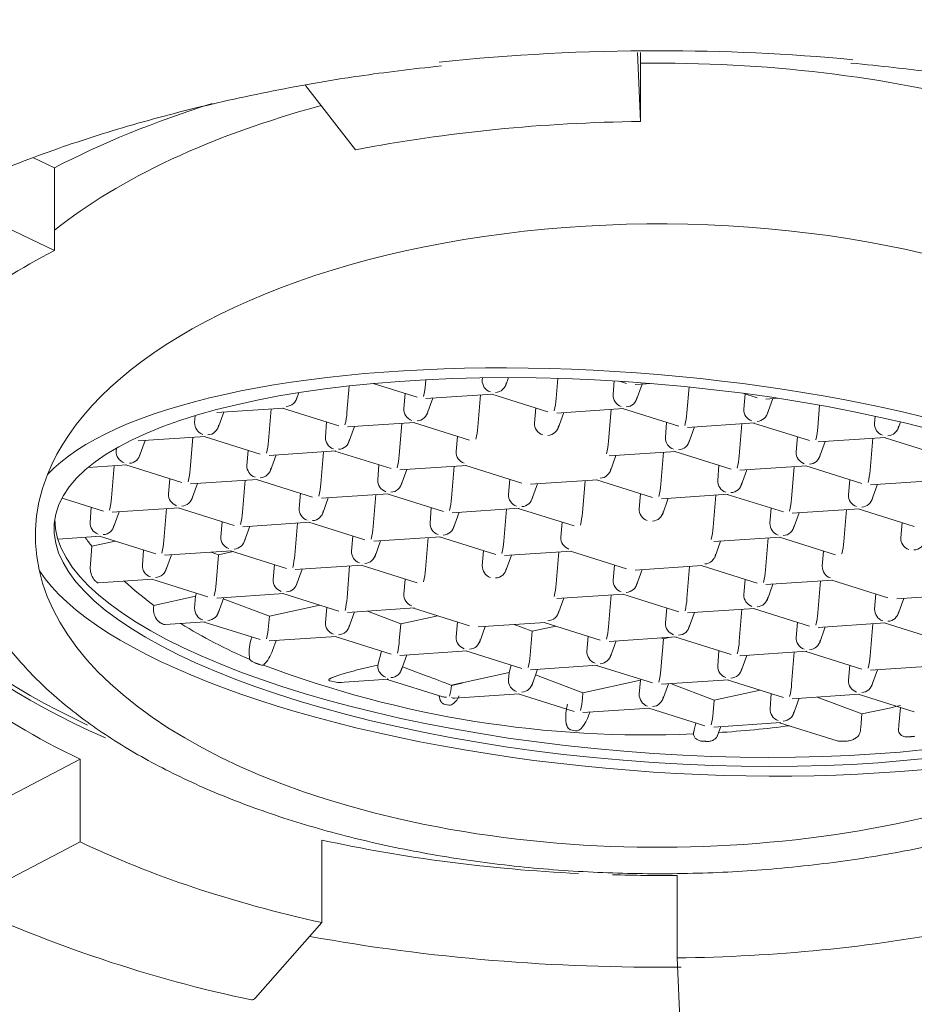
# Model space of a CAD drawing. Units: millimetres. Extents: x 4255.3 to 4265.7, y 1625.8 to 1629.9.
# Drawn here: x 4262.6 to 4262.6, y 1629.5 to 1629.5 of the extents above; entities that cross this region are included whole.
import ezdxf

# ---------------------------------------------------------------- set-up
doc = ezdxf.new("R2010")
doc.units = ezdxf.units.MM
doc.layers.add('lines', color=2, linetype='Continuous', lineweight=5)

msp = doc.modelspace()

# ---------------------------------------------------------------- linework, layer by layer
at = {"layer": 'lines', "color": 3, "linetype": 'Continuous'}
for p, q in [((4262.565877511259, 1629.481962337063), (4262.56590905047, 1629.481239626268)), ((4262.56590905047, 1629.481239626268), (4262.56590905047, 1629.481962686218)), ((4262.5629200823, 1629.4809423549), (4262.562394372765, 1629.481618284813)), ((4262.559541288819, 1629.480858723681), (4262.559761732319, 1629.48075320931)), ((4262.559761732319, 1629.479887183906), (4262.559761732319, 1629.48075320931)), ((4262.558575645491, 1629.480454899469), (4262.559761732319, 1629.479887183906)), ((4262.563652413157, 1629.478486409562), (4262.563656108425, 1629.478531029165)), ((4262.564248858068, 1629.478526269561), (4262.564250921147, 1629.478551180819)), ((4262.564491596246, 1629.478463994855), (4262.564523799164, 1629.478553304369)), ((4262.565023829504, 1629.478334872381), (4262.565041293737, 1629.478545749456)), ((4262.565620274415, 1629.47837473238), (4262.565632245753, 1629.478519283865)), ((4262.565688728972, 1629.478515779238), (4262.56576013587, 1629.478493356361)), ((4262.562829692393, 1629.478188239723), (4262.562852715305, 1629.478466236718)), ((4262.563104573853, 1629.478491618304), (4262.563565998759, 1629.478346723703)), ((4262.565852322847, 1629.478480337986), (4262.566021909035, 1629.478491671313)), ((4262.565863012592, 1629.478312457674), (4262.565925304953, 1629.47848521533)), ((4262.56639524585, 1629.478183335201), (4262.5664177761, 1629.478455383403)), ((4262.562297459135, 1629.478317362196), (4262.562325819475, 1629.47839601495)), ((4262.563426137304, 1629.478228099722), (4262.563439257419, 1629.478386522456)), ((4262.563658185736, 1629.478333705328), (4262.564360196118, 1629.478380620194)), ((4262.563668875481, 1629.478165825015), (4262.563731167843, 1629.478338582671)), ((4262.564201108739, 1629.478036702542), (4262.564228864138, 1629.478371843369)), ((4262.564349225964, 1629.478379887066), (4262.564937415106, 1629.478195186522)), ((4262.566980129549, 1629.478389368254), (4262.567131552217, 1629.47834181918)), ((4262.566991690761, 1629.478223195199), (4262.567004810876, 1629.478381617933)), ((4262.567223739194, 1629.478328800805), (4262.567346282739, 1629.478336990305)), ((4262.567234428939, 1629.478160920493), (4262.5672967213, 1629.478333678149)), ((4262.561464048626, 1629.47818707267), (4262.562166059008, 1629.478233987536)), ((4262.562006971629, 1629.477890069884), (4262.562034727028, 1629.478225210711)), ((4262.562155088854, 1629.478233254408), (4262.562743277995, 1629.478048553864)), ((4262.56479755365, 1629.478076562541), (4262.564810673765, 1629.478234985275)), ((4262.565029602083, 1629.478182168147), (4262.565731612465, 1629.478229083013)), ((4262.565572525086, 1629.477885165361), (4262.565600280485, 1629.478220306188)), ((4262.565720642311, 1629.478228349885), (4262.566308831452, 1629.478043649341)), ((4262.567766662197, 1629.47803179802), (4262.567785879434, 1629.478263842266)), ((4262.561232000194, 1629.478081467064), (4262.561238023574, 1629.478154198167)), ((4262.561474738371, 1629.478019192357), (4262.561537030732, 1629.478191950013)), ((4262.565040291828, 1629.478014287835), (4262.56510258419, 1629.478187045491)), ((4262.568363107108, 1629.478071658019), (4262.568369444055, 1629.478148175378)), ((4262.56260341654, 1629.477929929883), (4262.562616536655, 1629.478088352617)), ((4262.562835464973, 1629.478035535489), (4262.563537475355, 1629.478082450355)), ((4262.562846154718, 1629.477867655176), (4262.562908447079, 1629.478040412832)), ((4262.563378387976, 1629.477738532703), (4262.563406143375, 1629.47807367353)), ((4262.563526505201, 1629.478081717227), (4262.564114694342, 1629.477897016683)), ((4262.566168969997, 1629.47792502536), (4262.566182090112, 1629.478083448094)), ((4262.56640101843, 1629.478030630966), (4262.567103028811, 1629.478077545832)), ((4262.566411708174, 1629.477862750654), (4262.566474000536, 1629.47803550831)), ((4262.566943941433, 1629.477733628181), (4262.566971696832, 1629.478068769007)), ((4262.567092058657, 1629.478076812705), (4262.567680247799, 1629.47789211216)), ((4262.568605845286, 1629.478009383312), (4262.568634227225, 1629.478088095971)), ((4262.560641327862, 1629.477888902831), (4262.561343338244, 1629.477935817697)), ((4262.561184250865, 1629.477591900045), (4262.561212006264, 1629.477927040872)), ((4262.56133236809, 1629.477935084569), (4262.561920557231, 1629.477750384025)), ((4262.563974832887, 1629.477778392702), (4262.563987953002, 1629.477936815436)), ((4262.567540386343, 1629.47777348818), (4262.567553506458, 1629.477931910913)), ((4262.567772434776, 1629.477879093786), (4262.568474445158, 1629.477926008651)), ((4262.568315357779, 1629.477582091), (4262.568343113178, 1629.477917231826)), ((4262.568463475004, 1629.477925275524), (4262.569051664145, 1629.477740574979)), ((4262.560409279429, 1629.477783297225), (4262.560411775137, 1629.477813432396)), ((4262.560652017607, 1629.477721022518), (4262.560714309969, 1629.477893780174)), ((4262.567783124521, 1629.477711213473), (4262.567845416883, 1629.477883971129)), ((4262.561780695776, 1629.477631760044), (4262.561793815891, 1629.477790182778)), ((4262.562012744208, 1629.47773736565), (4262.56271475459, 1629.477784280516)), ((4262.562023433953, 1629.477569485337), (4262.562085726315, 1629.477742242993)), ((4262.562555667211, 1629.477440362864), (4262.562583422611, 1629.477775503691)), ((4262.562703784436, 1629.477783547388), (4262.563291973578, 1629.477598846844)), ((4262.565578297666, 1629.477732461127), (4262.566280308048, 1629.477779375993)), ((4262.565588987411, 1629.477564580815), (4262.565651279772, 1629.477737338471)), ((4262.566121220669, 1629.477435458341), (4262.566148976068, 1629.477770599168)), ((4262.566269337894, 1629.477778642865), (4262.566857527035, 1629.477593942321)), ((4262.560114921962, 1629.477610535508), (4262.56052061748, 1629.477637647857)), ((4262.560361530101, 1629.477293730206), (4262.5603892855, 1629.477628871032)), ((4262.560509647325, 1629.47763691473), (4262.561097836467, 1629.477452214186)), ((4262.563152112122, 1629.477480222863), (4262.563165232237, 1629.477638645597)), ((4262.563384160555, 1629.477585828469), (4262.564086170937, 1629.477632743335)), ((4262.5633948503, 1629.477417948156), (4262.563457142662, 1629.477590705812)), ((4262.563927083558, 1629.477288825683), (4262.563954838957, 1629.47762396651)), ((4262.564075200783, 1629.477632010207), (4262.564663389924, 1629.477447309663)), ((4262.56671766558, 1629.47747531834), (4262.566730785695, 1629.477633741074)), ((4262.566949714012, 1629.477580923946), (4262.567651724394, 1629.477627838812)), ((4262.566960403758, 1629.477413043634), (4262.567022696118, 1629.47758580129)), ((4262.567492637016, 1629.477283921161), (4262.567520392415, 1629.477619061988)), ((4262.56764075424, 1629.477627105685), (4262.568228943382, 1629.47744240514)), ((4262.560957975012, 1629.477333590205), (4262.560971095127, 1629.477492012939)), ((4262.561190023444, 1629.477439195811), (4262.561892033827, 1629.477486110677)), ((4262.561881063672, 1629.477485377549), (4262.562469252814, 1629.477300677005)), ((4262.564523528469, 1629.477328685682), (4262.564536648584, 1629.477487108416)), ((4262.568089081926, 1629.47732378116), (4262.568102202042, 1629.477482203894)), ((4262.561200713189, 1629.477271315498), (4262.561263005551, 1629.477444073154)), ((4262.561732946448, 1629.477142193025), (4262.561760701847, 1629.477477333852)), ((4262.564755576902, 1629.477434291288), (4262.565457587283, 1629.477481206154)), ((4262.564766266646, 1629.477266410976), (4262.564828559008, 1629.477439168632)), ((4262.565298499905, 1629.477137288502), (4262.565326255304, 1629.477472429329)), ((4262.565446617129, 1629.477480473026), (4262.566034806271, 1629.477295772482)), ((4262.568321130359, 1629.477429386766), (4262.569023140741, 1629.477476301632)), ((4262.568331820104, 1629.477261506453), (4262.568394112465, 1629.477434264109)), ((4262.559841996482, 1629.477290050522), (4262.560275115703, 1629.477154044346)), ((4262.562329391359, 1629.477182053024), (4262.562342511474, 1629.477340475758)), ((4262.56256143979, 1629.47728765863), (4262.563263450173, 1629.477334573496)), ((4262.562572129536, 1629.477119778318), (4262.562634421897, 1629.477292535973)), ((4262.563104362794, 1629.476990655844), (4262.563132118194, 1629.477325796671)), ((4262.563252480018, 1629.477333840368), (4262.563840669161, 1629.477149139824)), ((4262.565894944815, 1629.477177148501), (4262.56590806493, 1629.477335571235)), ((4262.566126993248, 1629.477282754107), (4262.56682900363, 1629.477329668973)), ((4262.566137682993, 1629.477114873795), (4262.566199975355, 1629.477287631451)), ((4262.566669916251, 1629.476985751322), (4262.56669767165, 1629.477320892148)), ((4262.566818033476, 1629.477328935845), (4262.567406222617, 1629.477144235301)), ((4262.560135254248, 1629.477035420366), (4262.560148374363, 1629.4771938431)), ((4262.56036730268, 1629.477141025972), (4262.561069313062, 1629.477187940838)), ((4262.560910225683, 1629.476844023186), (4262.560937981083, 1629.477179164013)), ((4262.561058342908, 1629.47718720771), (4262.56164653205, 1629.477002507166)), ((4262.563700807705, 1629.477030515843), (4262.56371392782, 1629.477188938577)), ((4262.563932856137, 1629.477136121449), (4262.56463486652, 1629.477183036315)), ((4262.564475779141, 1629.476839118664), (4262.56450353454, 1629.47717425949)), ((4262.564623896365, 1629.477182303187), (4262.565212085507, 1629.476997602643)), ((4262.567266361162, 1629.477025611321), (4262.567279481277, 1629.477184034055)), ((4262.567498409595, 1629.477131216927), (4262.568200419976, 1629.477178131792)), ((4262.568189449822, 1629.477177398665), (4262.568777638964, 1629.476992698121)), ((4262.560377992425, 1629.476973145659), (4262.560440284787, 1629.477145903315)), ((4262.563943545882, 1629.476968241137), (4262.564005838244, 1629.477140998792)), ((4262.56750909934, 1629.476963336614), (4262.567571391702, 1629.47713609427)), ((4262.568041332598, 1629.476834214141), (4262.568069087997, 1629.477169354968)), ((4262.561506670594, 1629.476883883185), (4262.561519790709, 1629.477042305919)), ((4262.561738719027, 1629.476989488791), (4262.562440729409, 1629.477036403657)), ((4262.561749408772, 1629.476821608478), (4262.561811701134, 1629.476994366134)), ((4262.56228164203, 1629.476692486005), (4262.562309397429, 1629.477027626832)), ((4262.562429759255, 1629.477035670529), (4262.563017948396, 1629.476850969985)), ((4262.565072224052, 1629.476878978662), (4262.565085344167, 1629.477037401396)), ((4262.568637777508, 1629.47687407414), (4262.568650897624, 1629.477032496874)), ((4262.559800098463, 1629.476859932126), (4262.560246592298, 1629.476889770998)), ((4262.560235622144, 1629.476889037871), (4262.560823811285, 1629.476704337327)), ((4262.562878086941, 1629.476732346004), (4262.562891207056, 1629.476890768738)), ((4262.563110135374, 1629.47683795161), (4262.563812145755, 1629.476884866476)), ((4262.563653058377, 1629.476540948824), (4262.563680813776, 1629.476876089651)), ((4262.563801175601, 1629.476884133348), (4262.564389364743, 1629.476699432804)), ((4262.56667568883, 1629.476833047087), (4262.567377699213, 1629.476879961954)), ((4262.567218611834, 1629.476536044302), (4262.567246367233, 1629.476871185128)), ((4262.567366729058, 1629.476879228826), (4262.5679549182, 1629.476694528282)), ((4262.560139398384, 1629.476596683342), (4262.560154901626, 1629.47678388184)), ((4262.560154901626, 1629.47678388184), (4262.56039951811, 1629.476837571987)), ((4262.563120825118, 1629.476670071298), (4262.56318311748, 1629.476842828954)), ((4262.566686378575, 1629.476665166775), (4262.566748670937, 1629.476837924431)), ((4262.56068394983, 1629.476585713346), (4262.560697069945, 1629.47674413608)), ((4262.560915998262, 1629.476691318952), (4262.561618008644, 1629.476738233818)), ((4262.560926688007, 1629.476523438639), (4262.560988980369, 1629.476696196295)), ((4262.561406388699, 1629.476724091404), (4262.561483794997, 1629.476694661432)), ((4262.561458921266, 1629.476394316166), (4262.561483794997, 1629.476694661432)), ((4262.561483794997, 1629.476694661432), (4262.561636633303, 1629.476728207458)), ((4262.56160703849, 1629.47673750069), (4262.562195227632, 1629.476552800146)), ((4262.564249503287, 1629.476580808823), (4262.564262623402, 1629.476739231557)), ((4262.56448155172, 1629.476686414429), (4262.565183562102, 1629.476733329295)), ((4262.564492241465, 1629.476518534117), (4262.564554533827, 1629.476691291773)), ((4262.565024474723, 1629.476389411644), (4262.565052230122, 1629.47672455247)), ((4262.565172591948, 1629.476732596167), (4262.565760781089, 1629.476547895623)), ((4262.567815056745, 1629.476575904301), (4262.56782817686, 1629.476734327035)), ((4262.562055366177, 1629.476434176165), (4262.562068486292, 1629.476592598899)), ((4262.562287414609, 1629.476539781771), (4262.562989424991, 1629.476586696637)), ((4262.562830337612, 1629.476242778985), (4262.562858093012, 1629.476577919812)), ((4262.562978454837, 1629.476585963509), (4262.563566643978, 1629.476401262965)), ((4262.565620919634, 1629.476429271642), (4262.565634039749, 1629.476587694376)), ((4262.565852968067, 1629.476534877248), (4262.566554978448, 1629.476581792114)), ((4262.56639589107, 1629.476237874463), (4262.566423646469, 1629.476573015289)), ((4262.566544008294, 1629.476581058987), (4262.567132197436, 1629.476396358442)), ((4262.562298104354, 1629.476371901458), (4262.562360396716, 1629.476544659114)), ((4262.565863657812, 1629.476366996936), (4262.565925950174, 1629.476539754592)), ((4262.560219972523, 1629.476401616053), (4262.560795287881, 1629.476440063979)), ((4262.560784317727, 1629.476439330851), (4262.561372506868, 1629.476254630307)), ((4262.563426782523, 1629.476282638984), (4262.563439902638, 1629.476441061718)), ((4262.56699233598, 1629.476277734462), (4262.567005456096, 1629.476436157196)), ((4262.567224384413, 1629.476383340068), (4262.567926394795, 1629.476430254934)), ((4262.567235074158, 1629.476215459755), (4262.56729736652, 1629.476388217411)), ((4262.567767307416, 1629.476086337282), (4262.567795062815, 1629.476421478109)), ((4262.567915424641, 1629.476429521806), (4262.568503613782, 1629.476244821262)), ((4262.560803676759, 1629.476164489024), (4262.561242989786, 1629.476260912538)), ((4262.561232645413, 1629.476136006326), (4262.561242989786, 1629.476260912538)), ((4262.561242989786, 1629.476260912538), (4262.561251090645, 1629.47629275689)), ((4262.561464693846, 1629.476241611932), (4262.562166704227, 1629.476288526798)), ((4262.56147538359, 1629.476073731619), (4262.561537675952, 1629.476246489275)), ((4262.562155734073, 1629.47628779367), (4262.562743923215, 1629.476103093126)), ((4262.565030247302, 1629.476236707409), (4262.565732257684, 1629.476283622275)), ((4262.565573170305, 1629.475939704624), (4262.565600925705, 1629.47627484545)), ((4262.56572128753, 1629.476282889148), (4262.566309476671, 1629.476098188603)), ((4262.568363752327, 1629.476126197281), (4262.568376872442, 1629.476284620015)), ((4262.56859580076, 1629.476231802887), (4262.569297811141, 1629.476278717753)), ((4262.560802861602, 1629.476154646163), (4262.560803676759, 1629.476164489024)), ((4262.56153299797, 1629.476233515659), (4262.562016324663, 1629.476049754243)), ((4262.562016324663, 1629.476049754243), (4262.562544562301, 1629.476165695555)), ((4262.562604061759, 1629.475984469145), (4262.562617181874, 1629.476142891879)), ((4262.565040937047, 1629.476068827097), (4262.565103229409, 1629.476241584753)), ((4262.568606490505, 1629.476063922574), (4262.568668782867, 1629.47623668023)), ((4262.562007616849, 1629.475944609146), (4262.562016324663, 1629.476049754243)), ((4262.562836110192, 1629.476090074751), (4262.563538120574, 1629.476136989617)), ((4262.562846799937, 1629.475922194439), (4262.562909092298, 1629.476094952095)), ((4262.563044479381, 1629.476103999919), (4262.563393784716, 1629.475971193591)), ((4262.563393784716, 1629.475971193591), (4262.563781677494, 1629.476056331027)), ((4262.56352715042, 1629.476136256489), (4262.564115339561, 1629.475951555945)), ((4262.566169615216, 1629.475979564623), (4262.566182735331, 1629.476137987357)), ((4262.566401663649, 1629.476085170229), (4262.56710367403, 1629.476132085094)), ((4262.566412353394, 1629.475917289916), (4262.566474645756, 1629.476090047572)), ((4262.566944586652, 1629.475788167443), (4262.566972342051, 1629.47612330827)), ((4262.567092703876, 1629.476131351967), (4262.567680893018, 1629.475946651423)), ((4262.560922006114, 1629.475962156506), (4262.561343983463, 1629.475990356959)), ((4262.561333013309, 1629.475989623831), (4262.56192120245, 1629.475804923287)), ((4262.563379033195, 1629.475793071965), (4262.563393784716, 1629.475971193591)), ((4262.563975478106, 1629.475832931964), (4262.563988598221, 1629.475991354698)), ((4262.564207526539, 1629.47593853757), (4262.56490953692, 1629.475985452436)), ((4262.564218216284, 1629.475770657258), (4262.564280508645, 1629.475943414914)), ((4262.564584283215, 1629.475963715957), (4262.564771244768, 1629.47589263294)), ((4262.564771244768, 1629.47589263294), (4262.565018792688, 1629.475946966498)), ((4262.564898566766, 1629.475984719308), (4262.565486755908, 1629.475800018764)), ((4262.567541031563, 1629.475828027442), (4262.567554151678, 1629.475986450176)), ((4262.567773079995, 1629.475933633048), (4262.568475090377, 1629.475980547914)), ((4262.56778376974, 1629.475765752735), (4262.567846062102, 1629.475938510391)), ((4262.568316002998, 1629.475636630262), (4262.568343758398, 1629.475971771089)), ((4262.568464120223, 1629.475979814786), (4262.569052309364, 1629.475795114242)), ((4262.56182229432, 1629.475799876642), (4262.5618307997, 1629.475833311157)), ((4262.562013389428, 1629.475791904912), (4262.562715399809, 1629.475838819778)), ((4262.562704429655, 1629.47583808665), (4262.563292618797, 1629.475653386106)), ((4262.564750449542, 1629.475641534785), (4262.564771244768, 1629.47589263294)), ((4262.565346894452, 1629.475681394784), (4262.565360014568, 1629.475839817517)), ((4262.565578942885, 1629.47578700039), (4262.566280953267, 1629.475833915255)), ((4262.566148704821, 1629.475814072288), (4262.56622079351, 1629.475829894821)), ((4262.566269983113, 1629.475833182128), (4262.566858172254, 1629.475648481583)), ((4262.562047924463, 1629.475690155603), (4262.562086371534, 1629.475796782255)), ((4262.56558963263, 1629.475619120077), (4262.565651924991, 1629.475791877733)), ((4262.566121865888, 1629.475489997604), (4262.566148704821, 1629.475814072288)), ((4262.566124087051, 1629.475823431995), (4262.566148704821, 1629.475814072288)), ((4262.563152979505, 1629.475537444697), (4262.563190621509, 1629.475685414842)), ((4262.563384805774, 1629.475640367731), (4262.564086816156, 1629.475687282597)), ((4262.563395495519, 1629.475472487419), (4262.563457787881, 1629.475645245075)), ((4262.564075846002, 1629.475686549469), (4262.564664035143, 1629.475501848925)), ((4262.566718310799, 1629.475529857603), (4262.566731430914, 1629.475688280337)), ((4262.566950359232, 1629.475635463209), (4262.567652369613, 1629.475682378075)), ((4262.566961048977, 1629.475467582896), (4262.567023341338, 1629.475640340552)), ((4262.567493282235, 1629.475338460423), (4262.567521037634, 1629.47567360125)), ((4262.567641399459, 1629.475681644947), (4262.568229588601, 1629.475496944403)), ((4262.563135504301, 1629.475533609116), (4262.563152979505, 1629.475537444697)), ((4262.563152757341, 1629.475534762125), (4262.563152979505, 1629.475537444697)), ((4262.563413131899, 1629.475521399028), (4262.563661564044, 1629.475426944814)), ((4262.564530439558, 1629.475458884046), (4262.564550443319, 1629.475537518526)), ((4262.564756222121, 1629.47548883055), (4262.565458232502, 1629.475535745416)), ((4262.565447262348, 1629.475535012289), (4262.56603545149, 1629.475350311744)), ((4262.568089727146, 1629.475378320422), (4262.568102847261, 1629.475536743156)), ((4262.568321775578, 1629.475483926028), (4262.56902378596, 1629.475530840894)), ((4262.564037569932, 1629.475350705554), (4262.564530439558, 1629.475458884046)), ((4262.564524173688, 1629.475383224944), (4262.564530439558, 1629.475458884046)), ((4262.564766911866, 1629.475320950238), (4262.564829204228, 1629.475493707894)), ((4262.564808418061, 1629.475436060867), (4262.565303774434, 1629.475247725751)), ((4262.568332465323, 1629.475316045715), (4262.568394757684, 1629.475488803371)), ((4262.56265165104, 1629.475372207386), (4262.562717018115, 1629.475358953505)), ((4262.56280224784, 1629.475358247807), (4262.563264095392, 1629.475389112758)), ((4262.563253125238, 1629.47538837963), (4262.563836749098, 1629.475205112655)), ((4262.565303774434, 1629.475247725751), (4262.56590789961, 1629.475380323394)), ((4262.565895590035, 1629.475231687764), (4262.56590789961, 1629.475380323394)), ((4262.56590789961, 1629.475380323394), (4262.565910265129, 1629.47538962221)), ((4262.566127638467, 1629.47533729337), (4262.566829648849, 1629.475384208235)), ((4262.566138328212, 1629.475169413057), (4262.566200620574, 1629.475342170713)), ((4262.566222373897, 1629.475343624473), (4262.566681234487, 1629.475169165099)), ((4262.566818678695, 1629.475383475108), (4262.567406867836, 1629.475198774564)), ((4262.563959302554, 1629.475192384987), (4262.564635511739, 1629.475237575577)), ((4262.564624541585, 1629.475236842449), (4262.565212730726, 1629.475052141905)), ((4262.565299145124, 1629.475191827765), (4262.565303774434, 1629.475247725751)), ((4262.566681234487, 1629.475169165099), (4262.567163836879, 1629.475275090067)), ((4262.567267006381, 1629.475080150583), (4262.567280126496, 1629.475238573317)), ((4262.567499054814, 1629.475185756189), (4262.568201065195, 1629.475232671055)), ((4262.568190095041, 1629.475231937927), (4262.568778284183, 1629.475047237383)), ((4262.563846838681, 1629.475129870166), (4262.563898901471, 1629.475119313872)), ((4262.56667056147, 1629.475040290584), (4262.566681234487, 1629.475169165099)), ((4262.567509744559, 1629.475017875876), (4262.567572036921, 1629.475190633532)), ((4262.567762177733, 1629.475203340511), (4262.5682300829, 1629.475025442378)), ((4262.565304917704, 1629.47503912353), (4262.566006928085, 1629.475086038397)), ((4262.565368144151, 1629.475016945153), (4262.56537789981, 1629.475044000874)), ((4262.565995957931, 1629.475085305269), (4262.566584147073, 1629.474900604725)), ((4262.568218226012, 1629.474882272852), (4262.5682300829, 1629.475025442378)), ((4262.568618121266, 1629.474908997573), (4262.568633339306, 1629.47509275233)), ((4262.566471414161, 1629.474857217314), (4262.566489974183, 1629.474930176477)), ((4262.56667633405, 1629.47488758635), (4262.567378344432, 1629.474934501216)), ((4262.567367374278, 1629.474933768088), (4262.567972519239, 1629.474743743152)), ((4262.565175738834, 1629.474860421288), (4262.565227801622, 1629.474849864994)), ((4262.566715803186, 1629.47479952096), (4262.566749316156, 1629.474892463693)), ((4262.558701286389, 1629.47385454858), (4262.560032449021, 1629.474549823894)), ((4262.560032449021, 1629.47368379849), (4262.560032449021, 1629.474549823894)), ((4262.558839589, 1629.473060759573), (4262.560032449021, 1629.47368379849)), ((4262.562566373882, 1629.473703266663), (4262.562566373882, 1629.472837241259)), ((4262.566291901702, 1629.47246671448), (4262.566291901702, 1629.473332739884)), ((4262.562566373882, 1629.472837241259), (4262.561871635842, 1629.472047785108)), ((4262.566329532378, 1629.471604419732), (4262.566291901702, 1629.47246671448))]:
    msp.add_line(p, q, dxfattribs=at)
at = {"layer": 'lines', "color": 3}
msp.add_circle((4262.566100476086, 1629.498415215865), 0.0325, dxfattribs=at)
at = {"layer": 'lines', "color": 3, "linetype": 'Continuous'}
for centre, radius, start, end in [((4262.562958603174, 1629.478530324429), 0.0006951983955827061, 345.4736375194033, 356.3782814818904), ((4262.564382470435, 1629.478517464092), 0.0001199100366099022, 272.4427818971158, 351.1719577354403), ((4262.562188333324, 1629.478370831434), 0.0001199100366099315, 272.4427818971158, 351.1719577354403), ((4262.56433001952, 1629.478378787248), 0.0006951983955831785, 345.4736375194033, 356.3782814818904), ((4262.565753886782, 1629.478365926911), 0.0001199100366099022, 272.4427818971158, 351.1719577354403), ((4262.567115935697, 1629.478217712789), 0.0001243658347091278, 177.473415331911, 251.4742192039172), ((4262.562135882409, 1629.47823215459), 0.0006951983955827483, 345.4736375194033, 356.3782814818904), ((4262.563559749671, 1629.478219294253), 0.000119910036609908, 272.4427818971158, 351.1719577354403), ((4262.565701435867, 1629.478227250067), 0.0006951983955819052, 345.4736375194033, 356.3782814818904), ((4262.567125303128, 1629.478214389731), 0.0001199100366099022, 272.4427818971158, 351.1719577354403), ((4262.561356245129, 1629.478075984653), 0.000124365834709124, 177.473415331911, 251.4742192039172), ((4262.561365612561, 1629.478072661595), 0.0001199100366099078, 272.4427818971158, 351.1719577354403), ((4262.563507298756, 1629.478080617409), 0.0006951983955827046, 345.4736375194033, 356.3782814818904), ((4262.564931166017, 1629.478067757072), 0.0001199100366099252, 272.4427818971158, 351.1719577354403), ((4262.567072852213, 1629.478075712887), 0.0006951983955817352, 345.4736375194033, 356.3782814818904), ((4262.568487352043, 1629.478066175608), 0.0001243658347091217, 177.473415331911, 251.4742192039172), ((4262.568496719475, 1629.47806285255), 0.0001199100366099281, 272.4427818971158, 351.1719577354403), ((4262.562727661476, 1629.477924447472), 0.0001243658347091208, 177.473415331911, 251.4742192039172), ((4262.562737028907, 1629.477921124414), 0.0001199100366099249, 272.4427818971158, 351.1719577354403), ((4262.566302582364, 1629.477916219891), 0.0001199100366099022, 272.4427818971158, 351.1719577354403), ((4262.561313161646, 1629.477933984751), 0.0006951983955817714, 345.4736375194033, 356.3782814818904), ((4262.564878715102, 1629.477929080228), 0.0006951983955826664, 345.4736375194033, 356.3782814818904), ((4262.560533524365, 1629.477777814814), 0.0001243658347091591, 177.473415331911, 251.4742192039172), ((4262.560542891796, 1629.477774491756), 0.0001199100366099048, 272.4427818971158, 351.1719577354403), ((4262.562684577992, 1629.47778244757), 0.0006951983955827061, 345.4736375194033, 356.3782814818904), ((4262.564099077822, 1629.477772910292), 0.0001243658347091591, 177.473415331911, 251.4742192039172), ((4262.566250131449, 1629.477777543048), 0.0006951983955827669, 345.4736375194033, 356.3782814818904), ((4262.56767399871, 1629.477764682711), 0.0001199100366098988, 272.4427818971158, 351.1719577354403), ((4262.560490440881, 1629.477635814912), 0.0006951983955818026, 345.4736375194033, 356.3782814818904), ((4262.561914308143, 1629.477622954575), 0.0001199100366099051, 272.4427818971158, 351.1719577354403), ((4262.5654798616, 1629.477618050052), 0.0001199100366099315, 272.4427818971158, 351.1719577354403), ((4262.567621547795, 1629.477626005867), 0.0006951983955818027, 345.4736375194033, 356.3782814818904), ((4262.561861857228, 1629.477484277731), 0.0006951983955827061, 345.4736375194033, 356.3782814818904), ((4262.563285724489, 1629.477471417394), 0.000119910036609905, 272.4427818971158, 351.1719577354403), ((4262.565427410685, 1629.477479373209), 0.000695198395582607, 345.4736375194033, 356.3782814818904), ((4262.566841910515, 1629.47746983593), 0.0001243658347091225, 177.473415331911, 251.4742192039172), ((4262.566851277947, 1629.477466512871), 0.0001199100366099286, 272.4427818971158, 351.1719577354403), ((4262.559667720117, 1629.477337645073), 0.0006951983955816671, 345.4736375194033, 356.3782814818904), ((4262.561082219948, 1629.477328107794), 0.0001243658347091225, 177.473415331911, 251.4742192039172), ((4262.561091587379, 1629.477324784736), 0.0001199100366099286, 272.4427818971158, 351.1719577354403), ((4262.563233273574, 1629.47733274055), 0.00069519839558173, 345.4736375194033, 356.3782814818904), ((4262.564657140836, 1629.477319880213), 0.0001199100366099049, 272.4427818971158, 351.1719577354403), ((4262.566798827032, 1629.477327836028), 0.0006951983955827086, 345.4736375194033, 356.3782814818904), ((4262.568222694293, 1629.477314975691), 0.000119910036609905, 272.4427818971158, 351.1719577354403), ((4262.561039136463, 1629.477186107892), 0.0006951983955827096, 345.4736375194033, 356.3782814818904), ((4262.562463003725, 1629.477173247555), 0.0001199100366098988, 272.4427818971158, 351.1719577354403), ((4262.564604689921, 1629.477181203369), 0.0006951983955816918, 345.4736375194033, 356.3782814818904), ((4262.566028557182, 1629.477168343032), 0.000119910036609922, 272.4427818971158, 351.1719577354403), ((4262.560259499183, 1629.477029937955), 0.0001243658347091383, 177.473415331911, 251.4742192039172), ((4262.560268866615, 1629.477026614897), 0.0001199100366099048, 272.4427818971158, 351.1719577354403), ((4262.56241055281, 1629.477034570711), 0.0006951983955827046, 345.4736375194033, 356.3782814818904), ((4262.563825052641, 1629.477025033433), 0.0001243658347091521, 177.473415331911, 251.4742192039172), ((4262.563834420072, 1629.477021710374), 0.0001199100366099083, 272.4427818971158, 351.1719577354403), ((4262.565976106267, 1629.477029666189), 0.0006951983955826068, 345.4736375194033, 356.3782814818904), ((4262.567390606097, 1629.47702012891), 0.0001243658347091569, 177.473415331911, 251.4742192039172), ((4262.567399973529, 1629.477016805852), 0.0001199100366099254, 272.4427818971158, 351.1719577354403), ((4262.56187067631, 1629.478144265044), 0.002189640433772959, 215.3261482838446, 218.4097805978756), ((4262.56163091553, 1629.476878400774), 0.0001243658347091256, 177.473415331911, 251.4742192039172), ((4262.565196468987, 1629.476873496252), 0.0001243658347091312, 177.473415331911, 251.4742192039172), ((4262.568762022444, 1629.476868591729), 0.0001243658347091521, 177.473415331911, 251.4742192039172), ((4262.5602164157, 1629.476887938053), 0.0006951983955824367, 345.4736375194033, 356.3782814818904), ((4262.561640282961, 1629.476875077716), 0.0001199100366099255, 272.4427818971158, 351.1719577354403), ((4262.563781969156, 1629.47688303353), 0.0006951983955817305, 345.4736375194033, 356.3782814818904), ((4262.567347522614, 1629.476878129008), 0.0006951983955817307, 345.4736375194033, 356.3782814818904), ((4262.568771389876, 1629.476865268671), 0.0001199100366099315, 272.4427818971158, 351.1719577354403), ((4262.561587832046, 1629.476736400872), 0.0006951983955827087, 345.4736375194033, 356.3782814818904), ((4262.563002331876, 1629.476726863594), 0.0001243658347091352, 177.473415331911, 251.4742192039172), ((4262.563011699308, 1629.476723540535), 0.0001199100366099124, 272.4427818971158, 351.1719577354403), ((4262.566577252765, 1629.476718636012), 0.0001199100366099022, 272.4427818971158, 351.1719577354403), ((4262.560808194766, 1629.476580230935), 0.0001243658347091312, 177.473415331911, 251.4742192039172), ((4262.560817562197, 1629.476576907877), 0.0001199100366099022, 272.4427818971158, 351.1719577354403), ((4262.564373748223, 1629.476575326413), 0.0001243658347091591, 177.473415331911, 251.4742192039172), ((4262.564383115654, 1629.476572003354), 0.0001199100366099315, 272.4427818971158, 351.1719577354403), ((4262.56793930168, 1629.47657042189), 0.0001243658347091521, 177.473415331911, 251.4742192039172), ((4262.560330521063, 1629.476552709945), 0.0001927624268165197, 181.0392085685547, 222.1027786160732), ((4262.562959248393, 1629.476584863691), 0.00069519839558173, 345.4736375194033, 356.3782814818904), ((4262.566524801849, 1629.476579959169), 0.00069519839558173, 345.4736375194033, 356.3782814818904), ((4262.56285478648, 1629.47897336921), 0.003478053907803891, 227.2526822684607, 233.8622108801813), ((4262.560765111282, 1629.476438231033), 0.0006951983955819003, 345.4736375194033, 356.3782814818904), ((4262.562179611113, 1629.476428693755), 0.0001243658347091309, 177.473415331911, 251.4742192039172), ((4262.562188978543, 1629.476425370696), 0.0001199100366099161, 272.4427818971158, 351.1719577354403), ((4262.564330664739, 1629.47643332651), 0.0006951983955818405, 345.4736375194033, 356.3782814818904), ((4262.565754532001, 1629.476420466174), 0.0001199100366099313, 272.4427818971158, 351.1719577354403), ((4262.562136527628, 1629.476286693852), 0.0006951983955817306, 345.4736375194033, 356.3782814818904), ((4262.567116580916, 1629.476272252051), 0.0001243658347091591, 177.473415331911, 251.4742192039172), ((4262.567125948348, 1629.476268928993), 0.0001199100366099082, 272.4427818971158, 351.1719577354403), ((4262.565702081086, 1629.47628178933), 0.0006951983955816334, 345.4736375194033, 356.3782814818904), ((4262.560958284617, 1629.476114176763), 0.0001571391880662613, 182.5520271802772, 236.6996421344276), ((4262.561356890348, 1629.476130523915), 0.000124365834709129, 177.473415331911, 251.4742192039172), ((4262.56136625778, 1629.476127200857), 0.0001199100366099048, 272.4427818971158, 351.1719577354403), ((4262.564931811237, 1629.476122296334), 0.0001199100366099092, 272.4427818971158, 351.1719577354403), ((4262.567073497432, 1629.476130252149), 0.0006951983955817305, 345.4736375194033, 356.3782814818904), ((4262.568487997262, 1629.47612071487), 0.0001243658347091256, 177.473415331911, 251.4742192039172), ((4262.568497364694, 1629.476117391812), 0.0001199100366099049, 272.4427818971158, 351.1719577354403), ((4262.563901322632, 1629.480521716178), 0.005348708200592443, 238.2478218301846, 246.9775077257923), ((4262.561313806865, 1629.475988524013), 0.0006951983955817911, 345.4736375194033, 356.3782814818904), ((4262.562728306695, 1629.475978986735), 0.000124365834709123, 177.473415331911, 251.4742192039172), ((4262.562737674126, 1629.475975663676), 0.0001199100366099021, 272.4427818971158, 351.1719577354403), ((4262.564879360321, 1629.475983619491), 0.0006951983955826457, 345.4736375194033, 356.3782814818904), ((4262.566293860152, 1629.475974082212), 0.0001243658347091409, 177.473415331911, 251.4742192039172), ((4262.566303227583, 1629.475970759154), 0.0001199100366099346, 272.4427818971158, 351.1719577354403), ((4262.564099723041, 1629.475827449554), 0.0001243658347091425, 177.473415331911, 251.4742192039172), ((4262.562273418367, 1629.475670267814), 0.0004693733631336517, 163.9705371751243, 188.7302429046451), ((4262.562685223211, 1629.475836986832), 0.0006951983955804524, 345.4736375194033, 356.3782814818904), ((4262.564109090473, 1629.475824126495), 0.0001199100366099049, 272.4427818971158, 351.1719577354403), ((4262.566250776668, 1629.47583208231), 0.00069519839558173, 345.4736375194033, 356.3782814818904), ((4262.56767464393, 1629.475819221973), 0.0001199100366099249, 272.4427818971158, 351.1719577354403), ((4262.561661695484, 1629.475828386744), 0.0004121155249210429, 315.2315227297499, 340.6274458066163), ((4262.564056639558, 1629.475685449652), 0.0006951983955827046, 345.4736375194033, 356.3782814818904), ((4262.56548050682, 1629.475672589315), 0.000119910036609902, 272.4427818971158, 351.1719577354403), ((4262.567622193015, 1629.475680545129), 0.0006951983955826625, 345.4736375194033, 356.3782814818904), ((4262.561911986759, 1629.475689379535), 0.0001366414946626783, 221.3954005897008, 250.0501523916394), ((4262.561946833947, 1629.475627962669), 9.0113878145897e-05, 249.3152609486751, 274.739922999273), ((4262.565958535631, 1629.486120445006), 0.01131454287822471, 249.2737481114384, 272.5530790360887), ((4262.563277002278, 1629.475529279715), 0.0001243658347091709, 177.473415331911, 251.4742192039172), ((4262.563286369709, 1629.475525956656), 0.0001199100366099289, 272.4427818971158, 351.1719577354403), ((4262.565428055904, 1629.475533912471), 0.0006951983955817928, 345.4736375194033, 356.3782814818904), ((4262.566851923166, 1629.475521052134), 0.0001199100366099121, 272.4427818971158, 351.1719577354403), ((4262.563297096342, 1629.475374722757), 0.0006309016542740099, 345.1384438867427, 355.5048353018317), ((4262.564657786055, 1629.475374419475), 0.0001199100366099051, 272.4427818971158, 351.1719577354403), ((4262.566799472251, 1629.47538237529), 0.0006951983955816332, 345.4736375194033, 356.3782814818904), ((4262.568213972081, 1629.475372838011), 0.0001243658347091296, 177.473415331911, 251.4742192039172), ((4262.568223339513, 1629.475369514953), 0.0001199100366099254, 272.4427818971158, 351.1719577354403), ((4262.563863311279, 1629.475297791956), 9.644247097105524e-05, 251.5387569583999, 275.6346594172667), ((4262.563953152772, 1629.475267956471), 7.606446722413257e-05, 249.7082705268528, 275.0311232103458), ((4262.56460533514, 1629.475235742632), 0.0006951983955826636, 345.4736375194033, 356.3782814818904), ((4262.566029202402, 1629.475222882295), 0.0001199100366099109, 272.4427818971158, 351.1719577354403), ((4262.565976751487, 1629.475084205451), 0.0006951983955816335, 345.4736375194033, 356.3782814818904), ((4262.567400618748, 1629.475071345114), 0.0001199100366099078, 272.4427818971158, 351.1719577354403), ((4262.563099846633, 1629.48163955254), 0.01053095949354253, 223.1531452290149, 262.0896783429042), ((4262.564777041494, 1629.485961706521), 0.01424451786386494, 244.9831040814402, 258.0543688712876)]:
    msp.add_arc(centre, radius, start, end, dxfattribs=at)
for centre, major_axis, ratio, start_param, end_param in [((4262.566100476086, 1629.478108907209), (0.007485150329607587, 6.938893903907228e-18), 0.5000000000000142, 1.079069909989041, 1.596373166311475), ((4262.566100476086, 1629.477719195778), (-0.008775000000001462, 7.077671781985369e-16), 0.5000000000000335, -1.007739733085551, -0.7635815477474361), ((4262.566100476086, 1629.478108907209), (0.007485150329607587, 6.938893903907228e-18), 0.5000000000000142, 2.063588461863629, 2.580816448959379), ((4262.566100476086, 1629.476853170374), (-0.008775000000000603, 6.245004513516506e-17), 0.5000000000000413, 4.734205596034651, 5.083271446433477), ((4262.566100476086, 1629.476896471644), (-0.006538348415311007, -1.040834085586084e-17), 0.5000000000000153, 2.919003750503604, 6.086352410866346), ((4262.566100476086, 1629.476853170374), (-0.00877499999999541, -1.682681771697502e-15), 0.5000000000000796, 5.519603759431776, 5.868669609830745), ((4262.565889517751, 1629.476514255966), (-0.006436293448954909, 0.0005330353074049533), 0.3222148408930392, 2.685447180988226, 6.037440403477389), ((4262.564341401353, 1629.478497209529), (-6.37325268942196e-05, 8.458323503918172e-05), 0.7986626867237929, 0.7302654013825226, 2.301061728177122), ((4262.5657128177, 1629.478345672348), (-6.373252689423348e-05, 8.458323503921988e-05), 0.7986626867239195, 0.7302654013826585, 2.301061728177925), ((4262.563518680589, 1629.47819903969), (-6.373252689426123e-05, 8.458323503927195e-05), 0.7986626867240356, 0.7302654013828576, 2.301061728177968), ((4262.564890096935, 1629.47804750251), (-6.373252689423348e-05, 8.458323503924767e-05), 0.7986626867238041, 0.730265401382958, 2.301061728177972), ((4262.566100476086, 1629.478108907209), (-0.0087661836509646, -1.040834085586084e-17), 0.500000000000014, 0.03314522446492985, 0.8185174280341241), ((4262.566261513282, 1629.477895965329), (-6.373252689424735e-05, 8.45832350392199e-05), 0.7986626867238592, 0.7302654013819599, 2.30106172817725), ((4262.566100476086, 1629.478065605939), (0.008775000000000005, 3.469446951953614e-18), 0.5000000000000158, 3.181079855949634, 3.989837082478615), ((4262.567632929628, 1629.477744428148), (-6.37325268942196e-05, 8.45832350392338e-05), 0.7986626867236807, 0.730265401382252, 2.301061728176681), ((4262.561873239061, 1629.477602700012), (-6.373252689423348e-05, 8.458323503919912e-05), 0.7986626867239895, 0.7302654013825098, 2.301061728177016), ((4262.566100476086, 1629.476896471644), (0.006538348415311007, -6.938893903907228e-18), 0.5000000000000165, 2.944759757276565, 5.709503560551337), ((4262.563244655407, 1629.477451162831), (-6.373252689424735e-05, 8.458323503920953e-05), 0.798662686723912, 0.7302654013825282, 2.301061728177002), ((4262.564616071754, 1629.47729962565), (-6.373252689427512e-05, 8.458323503917481e-05), 0.7986626867239996, 0.730265401382027, 2.301061728177292), ((4262.568181625211, 1629.477294721128), (-6.37325268942196e-05, 8.45832350392338e-05), 0.7986626867237075, 0.7302654013828944, 2.301061728177148), ((4262.562421934644, 1629.477152992992), (-6.37325268942751e-05, 8.45832350392199e-05), 0.7986626867241747, 0.7302654013823084, 2.301061728177083), ((4262.5659874881, 1629.47714808847), (-6.373252689423348e-05, 8.458323503921988e-05), 0.7986626867236386, 0.7302654013827796, 2.301061728177817), ((4262.565897331023, 1629.47660859964), (-0.006129017444561498, 0.0005075875926978843), 0.3222148408930399, 0.02388843488637196, 3.117704218705857), ((4262.560596417303, 1629.476627225459), (-0.0003168811964274764, -0.0003866324183448148), 0.8577386442457583, 5.389792582147838, 5.490947432492741), ((4262.565889517751, 1629.476514255966), (0.006436293448954882, -0.0005330353074049534), 0.3222148408930399, 3.386530625978286, 5.827039834578016), ((4262.565713462919, 1629.476400211611), (-6.373252689423349e-05, 8.458323503920606e-05), 0.7986626867236867, 0.7302654013825999, 2.301061728177651), ((4262.563519325809, 1629.476253578953), (-6.373252689421961e-05, 8.458323503923726e-05), 0.7986626867239424, 0.7302654013828788, 2.301061728178041), ((4262.561250807197, 1629.476184583393), (-0.0003105899814037084, -0.0003789563942490951), 0.8577386442482019, 5.389795789008371, 5.493006851307576), ((4262.566100476086, 1629.477719195778), (-0.008774999999995814, 1.509209424099823e-15), 0.5000000000000723, 0.3708824660489576, 0.8072147790476659), ((4262.567633574848, 1629.47579896741), (-6.373252689423349e-05, 8.458323503920606e-05), 0.7986626867238502, 0.7302654013820179, 2.301061728177901), ((4262.565439437737, 1629.475652334752), (-6.373252689423349e-05, 8.458323503923033e-05), 0.798662686723644, 0.7302654013822113, 2.301061728177056), ((4262.566810854084, 1629.475500797571), (-6.373252689423346e-05, 8.458323503922334e-05), 0.7986626867238635, 0.7302654013827037, 2.301061728177342), ((4262.545122820103, 1629.463232896375), (0.03063437247014542, -8.04181071040189e-09), 0.4999999477395744, 0.9099372288701539, 0.9208276960185318), ((4262.563331605525, 1629.475493847472), (-0.0006282504355391434, -0.0001273121514589366), 0.08256512033675675, 0.192864609180848, 0.552210455161053), ((4262.564616716973, 1629.475354164913), (-6.373252689426123e-05, 8.458323503921646e-05), 0.7986626867237334, 0.7302654013819192, 2.301061728176887), ((4262.563961679455, 1629.475366093169), (-6.488658628497901e-05, -0.0002462882358466797), 0.3840638573714931, 0.02212582194606978, 1.015752994901795), ((4262.565988133319, 1629.475202627732), (-6.373252689428901e-05, 8.458323503919218e-05), 0.7986626867240937, 0.730265401382014, 2.301061728177316), ((4262.565882760003, 1629.477974216666), (0.006347519514460304, 9.78626901737556e-14), 0.4999999999897307, -1.192000848506082, -1.122297761705065), ((4262.565290579607, 1629.475096644291), (-6.488658628492351e-05, -0.0002462882358460587), 0.3840638573715767, 0.02212582194286316, 1.343841826797718), ((4262.567359549666, 1629.475051090551), (-6.373252689419182e-05, 8.458323503911239e-05), 0.7986626867237857, 0.7302654013821588, 2.301061728176683), ((4262.565903856833, 1629.477944394042), (0.006284224204168535, -1.599761989545812e-14), 0.5000000000030498, -1.378724315280799, -1.318879562696272), ((4262.568666070192, 1629.475042007141), (-4.693451153381378e-05, -0.0004225434278468214), 0.08195937580001124, -1.241478363412625, -1.122457843810968), ((4262.56605789553, 1629.477552698154), (0.005485833678142786, -1.637960600486821e-13), 0.5000000000734869, -1.449601713739363, -1.379027255099411), ((4262.567877499925, 1629.474989307538), (0.0001454291369576976, -0.0003994948846741363), 0.7757792684434134, 0.9157485104854228, 1.034769030097163), ((4262.566100476086, 1629.476853170374), (-0.008775000000004335, -1.915134717478395e-15), 0.5000000000000955, 0.8072147790471998, 1.15628062944592), ((4262.566100476086, 1629.477719195778), (-0.008775000000000616, -2.151057110211242e-16), 0.500000000000048, 1.156280629446232, 1.4744511834264), ((4262.566100476086, 1629.477719195778), (-0.008775000000000616, -2.151057110211242e-16), 0.500000000000048, 1.515525067065245, 1.592612942444783), ((4262.566100476086, 1629.476853170374), (0.008774999999999868, 1.318389841742374e-16), 0.5000000000000098, 4.734205596034612, 5.083271446433479), ((4262.566100476086, 1629.477719195778), (-0.01069999999999843, 4.579669976578771e-16), 0.4999999999999509, 1.221521080584967, 1.59261294244493), ((4262.561871635842, 1629.472220990189), (4.297333754613165e-05, 0.0001953286775160067), 0.3487888647077374, 3.14184081735895, 3.704329838516643)]:
    msp.add_ellipse(centre, major_axis=major_axis, ratio=ratio, start_param=start_param, end_param=end_param, dxfattribs=at)
msp.add_ellipse((4262.565889517751, 1629.476514255966), major_axis=(-0.006129017444561498, 0.0005075875926978843), ratio=0.3222148408930399, dxfattribs=at)
for points, knots in [([(4262.563796156061, 1629.481861665941), (4262.564552885942, 1629.481941745807), (4262.565325248919, 1629.481982521005), (4262.566778257, 1629.481982777811), (4262.567462476562, 1629.48195078137), (4262.568135171255, 1629.481888149158)], [0.466801034917992, 0.466801034917992, 0.466801034917992, 0.466801034917992, 0.5000000000000003, 0.5000000000000003, 0.5293431030655874, 0.5293431030655874, 0.5293431030655874, 0.5293431030655874]), ([(4262.55558503678, 1629.477966306579), (4262.555682348047, 1629.478131212896), (4262.555854144822, 1629.478415344364), (4262.556248864309, 1629.478875233406), (4262.556722138327, 1629.479314068216), (4262.557280885826, 1629.479734425937), (4262.55791488804, 1629.480127138891), (4262.558618405187, 1629.48048830198), (4262.55938293472, 1629.480812768628), (4262.560202235315, 1629.481099037873), (4262.561073990658, 1629.481347554131), (4262.561988361321, 1629.481555216518), (4262.562926914015, 1629.481720979582), (4262.563503570724, 1629.481788123771), (4262.563822904773, 1629.481824305811)], [0, 0, 0, 0, 0.08170816160318196, 0.1670099740542066, 0.2523063348617078, 0.3375177600425572, 0.4224741379542442, 0.5069848740450037, 0.5908816714720763, 0.6737687444575542, 0.7570482741459267, 0.8410891007595166, 0.9257405616375337, 1, 1, 1, 1]), ([(4262.56811487459, 1629.481853309808), (4262.568432758987, 1629.48182112287), (4262.569007348673, 1629.481761169787), (4262.569949880961, 1629.481606623685), (4262.570878997739, 1629.481408028837), (4262.57177732345, 1629.481165018442), (4262.572625507729, 1629.480882456277), (4262.573415434932, 1629.480563089561), (4262.574137190767, 1629.480211049608), (4262.574781851974, 1629.479831465733), (4262.575344865773, 1629.479428125399), (4262.575829906934, 1629.479002444131), (4262.576228428498, 1629.478560442319), (4262.576504618558, 1629.47817874833), (4262.576603916699, 1629.477969356004), (4262.576638405134, 1629.477895569017)], [0, 0, 0, 0, 0.0710536261675991, 0.1521667235128698, 0.2338560713132387, 0.3159203731218704, 0.3980927558122002, 0.4800679544070202, 0.5616414841697376, 0.6426610511410806, 0.7224917282728595, 0.8024726494772572, 0.8833268744886613, 0.9649915915431369, 1, 1, 1, 1]), ([(4262.558744806938, 1629.476949152828), (4262.558750028971, 1629.476886496014), (4262.558767358682, 1629.476692260158), (4262.558896420042, 1629.476333384199), (4262.559125206405, 1629.475911151403), (4262.559448998211, 1629.475503104543), (4262.559858296316, 1629.475117810396), (4262.56035136322, 1629.474759286513), (4262.560920357312, 1629.47443356907), (4262.561556403097, 1629.474145218549), (4262.562249939893, 1629.473897691111), (4262.562991534163, 1629.473693473186), (4262.563771866807, 1629.473534507963), (4262.564580488794, 1629.473422292375), (4262.565409814053, 1629.47335794373), (4262.566240305736, 1629.47334192597), (4262.566958330579, 1629.473369632661), (4262.567347271984, 1629.473404176557), (4262.567503161526, 1629.473418466665)], [0, 0, 0, 0, 0.02402386601025184, 0.08734636280428575, 0.1514739117379783, 0.2170617861298288, 0.2841021083428346, 0.3521209017983675, 0.4205719548417334, 0.4890457481887858, 0.5573822033187401, 0.6255552335547742, 0.6935821285364001, 0.7614957691318076, 0.8293329134615158, 0.8971302166090512, 0.9649236258496002, 1, 1, 1, 1]), ([(4262.567503161526, 1629.473418466665), (4262.567661148169, 1629.47343543953), (4262.56804975831, 1629.473478334372), (4262.568739115157, 1629.47359134173), (4262.569499006443, 1629.473766686594), (4262.57022355787, 1629.473987732119), (4262.570895171247, 1629.474250900622), (4262.571507802013, 1629.474554508839), (4262.572052986271, 1629.474896304313), (4262.572522507689, 1629.475273410383), (4262.572909481893, 1629.475683406318), (4262.573200541779, 1629.476116445047), (4262.573389031625, 1629.476536997532), (4262.573431683891, 1629.476786558377), (4262.573451016815, 1629.476907571085)], [0, 0, 0, 0, 0.04673938586647618, 0.135451636485443, 0.2243124169979818, 0.3133558369520609, 0.4026381255324507, 0.492209159800621, 0.5820900649284716, 0.6722212045918792, 0.7622460558868372, 0.8514782558639566, 0.9390252768848917, 1, 1, 1, 1])]:
    msp.add_open_spline(points, degree=3, knots=knots, dxfattribs=at)
for points, degree in [([(4262.560207382541, 1629.476407176214), (4262.560197351007, 1629.476415316973), (4262.560187502267, 1629.476423469947)], 2), ([(4262.560215383663, 1629.476402398996), (4262.560212906465, 1629.476403270457), (4262.560210210588, 1629.476404881208), (4262.560207382541, 1629.476407176214)], 3), ([(4262.560220278025, 1629.476401647359), (4262.560218746054, 1629.47640154323), (4262.56021711012, 1629.47640179164), (4262.560215383663, 1629.476402398996)], 3), ([(4262.56090223644, 1629.475967236853), (4262.560887039134, 1629.475975024211), (4262.560872010798, 1629.475982839212)], 2), ([(4262.560915814259, 1629.475962525871), (4262.560911531709, 1629.475963220304), (4262.560906941095, 1629.475964826108), (4262.56090223644, 1629.475967236853)], 3), ([(4262.560922329642, 1629.475962187641), (4262.560920237373, 1629.47596204927), (4262.560918058721, 1629.475962161922), (4262.560915814259, 1629.475962525871)], 3), ([(4262.561915003413, 1629.475543657698), (4262.561890074877, 1629.475552263846), (4262.561865365025, 1629.475560937673)], 2), ([(4262.564037569932, 1629.475350705554), (4262.563981442693, 1629.475338397351), (4262.563926057312, 1629.475325275863)], 2), ([(4262.566471414161, 1629.474857217314), (4262.566466324428, 1629.47483721136), (4262.566462540707, 1629.474817133127)], 2), ([(4262.566473283302, 1629.474785661233), (4262.566467577953, 1629.474795130169), (4262.566463809863, 1629.474805951399), (4262.566462540707, 1629.474817133127)], 3), ([(4262.566715780644, 1629.474799475618), (4262.566714877933, 1629.474796971618), (4262.566713855987, 1629.474794511345), (4262.566712718328, 1629.474792109013)], 3), ([(4262.568205433772, 1629.474816407754), (4262.5682014452, 1629.474808263783), (4262.568196001875, 1629.474800543853), (4262.568189719947, 1629.474793607818)], 3), ([(4262.568211867209, 1629.47483540549), (4262.568210636011, 1629.474828944823), (4262.568208421379, 1629.474822507926), (4262.568205433772, 1629.474816407754)], 3), ([(4262.568617586495, 1629.474835874216), (4262.568615293384, 1629.474842955641), (4262.568614118499, 1629.474850877497), (4262.568614355921, 1629.474859107175)], 3), ([(4262.568614355921, 1629.474859107175), (4262.568614386584, 1629.474860170054), (4262.568614440153, 1629.47486123964), (4262.56861451682, 1629.474862314284)], 3), ([(4262.568630247924, 1629.474813409405), (4262.568624780148, 1629.474819769769), (4262.568620349296, 1629.474827342326), (4262.568617586495, 1629.474835874216)], 3), ([(4262.568661936462, 1629.474791586406), (4262.568649623277, 1629.47479641875), (4262.568638593493, 1629.474803701464), (4262.568630247924, 1629.474813409405)], 3), ([(4262.566495241704, 1629.474761441657), (4262.566486390919, 1629.47476818061), (4262.566478842145, 1629.474776435448), (4262.566473283302, 1629.474785661233)], 3), ([(4262.566524236034, 1629.474746057335), (4262.566513618761, 1629.474749740314), (4262.566503718954, 1629.474754987111), (4262.566495241704, 1629.474761441657)], 3), ([(4262.566558259794, 1629.474739680933), (4262.56654653092, 1629.474740155006), (4262.56653487306, 1629.474742367504), (4262.566524236034, 1629.474746057335)], 3), ([(4262.566613354921, 1629.474737534333), (4262.566585820657, 1629.474738566942), (4262.566558259794, 1629.474739680933)], 2), ([(4262.566637054128, 1629.474738964342), (4262.566629224954, 1629.474737710917), (4262.566621209827, 1629.474737239753), (4262.566613354921, 1629.474737534333)], 3), ([(4262.566668045523, 1629.474748533828), (4262.566658422268, 1629.474743937567), (4262.566647788362, 1629.474740682859), (4262.566637054128, 1629.474738964342)], 3), ([(4262.566694485332, 1629.474766786082), (4262.566686964004, 1629.474759482976), (4262.566677894453, 1629.474753237875), (4262.566668045523, 1629.474748533828)], 3), ([(4262.566712718328, 1629.474792109013), (4262.566708326621, 1629.474782835286), (4262.566702084629, 1629.474774164897), (4262.566694485332, 1629.474766786082)], 3), ([(4262.567975704915, 1629.474742814846), (4262.567974606367, 1629.474743114237), (4262.5679735166, 1629.474743432892), (4262.567972436843, 1629.474743770746)], 3), ([(4262.568012907998, 1629.474739077687), (4262.567999977671, 1629.474738536607), (4262.567987202043, 1629.474739681488), (4262.567975704915, 1629.474742814846)], 3), ([(4262.568073849434, 1629.474741743989), (4262.568043436373, 1629.474740355172), (4262.568012907998, 1629.474739077687)], 2), ([(4262.568121381334, 1629.474750920984), (4262.568105808134, 1629.474745679586), (4262.568089544728, 1629.474742476478), (4262.568073999782, 1629.474741750931)], 3), ([(4262.568158610311, 1629.474768234752), (4262.568146919839, 1629.47476105693), (4262.568134236306, 1629.474755247521), (4262.568121381334, 1629.474750920984)], 3), ([(4262.568189719947, 1629.474793607818), (4262.568180841819, 1629.474783805251), (4262.568170064675, 1629.474775267608), (4262.568158610311, 1629.474768234752)], 3), ([(4262.568698416613, 1629.474784213026), (4262.568685385781, 1629.474784747616), (4262.568672981326, 1629.474787251818), (4262.568661936462, 1629.474791586406)], 3), ([(4262.56871573609, 1629.474784640828), (4262.56870985513, 1629.474784117101), (4262.56870405725, 1629.474783981618), (4262.568698416613, 1629.474784213026)], 3), ([(4262.568773504382, 1629.474789907815), (4262.56874469687, 1629.474787219924), (4262.56871573609, 1629.474784640828)], 2), ([(4262.5687811855, 1629.474790839598), (4262.568778610427, 1629.474790455102), (4262.568776047692, 1629.474790145119), (4262.568773504382, 1629.474789907815)], 3)]:
    msp.add_open_spline(points, degree=degree, dxfattribs=at)
for points, weights in [([(4262.563135504301, 1629.475533609116), (4262.562775487331, 1629.475454590059), (4262.562575068749, 1629.475387735274), (4262.56265165104, 1629.475372207386)], [1, 0.804737854124352, 0.804737854124352, 1]), ([(4262.563257367629, 1629.475395064687), (4262.563255683925, 1629.475390395209), (4262.563254199913, 1629.475388080111), (4262.56325299467, 1629.475388421012)], [1, 0.9605115128462104, 0.9337597887094711, 0.9197448275897822]), ([(4262.563797227555, 1629.47521684184), (4262.563803447293, 1629.475165587053), (4262.563820922515, 1629.475135124949), (4262.563846838681, 1629.475129870166)], [0.9878365975951874, 0.9408161497988536, 0.9448706172671245, 1]), ([(4262.565142514009, 1629.475126666192), (4262.565105739517, 1629.474982106228), (4262.56511950169, 1629.474871823976), (4262.565175738834, 1629.474860421288)], [1, 0.8047378541243679, 0.8047378541243679, 1])]:
    msp.add_rational_spline(points, weights, degree=3, dxfattribs=at)

doc.saveas('drawing.dxf')
